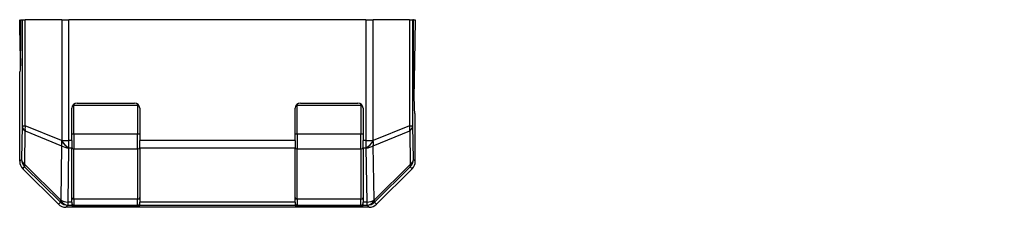
# Model space of a CAD drawing. Units: millimetres. Extents: x 0 to 7489, y -24 to 1686.
# Drawn here: x 1624 to 1718, y 324 to 342 of the extents above; entities that cross this region are included whole.
import ezdxf

# ---------------------------------------------------------------- set-up
doc = ezdxf.new("R2010")
doc.units = ezdxf.units.MM
for name, color, linetype, lineweight in [('AM_5', 3, 'Continuous', 25), ('TK2', 2, 'Continuous', 25), ('TK3', 5, 'Continuous', 25)]:
    doc.layers.add(name, color=color, linetype=linetype, lineweight=lineweight)
doc.styles.add('Note Text (TK)', font='txt')
doc.dimstyles.new('Default - Method 1b (TK)', dxfattribs={"dimscale": 2.5, "dimtxt": 2.5, "dimasz": 2.5, "dimexe": 1, "dimexo": 1.499999999999999, "dimgap": 1, "dimtad": 1, "dimtoh": 1, "dimrnd": 1e-08, "dimdsep": 46, "dimtxsty": 'Note Text (TK)', "dimcen": 0.09, "dimdle": 5, "dimclrd": 100, "dimclre": 100, "dimclrt": 7, "dimadec": 1, "dimazin": 1, "dimtfac": 1, "dimtmove": 0, "dimatfit": 3, "dimfxl": 1, "dimtolj": 1, "dimlwd": -1, "dimlwe": -1, "dimarcsym": 0})

# ---------------------------------------------------------------- blocks, each defined once
blk = doc.blocks.new('*D131')
at = {"layer": 'AM_5', "color": 100}
for p, q in [((1829.933563264703, 808.5461557307272), (1756.329916818083, 808.5461557307272)), ((1759.829916818083, 347.2961557307271), (1759.829916818083, 799.796155730727)), ((1829.933563264703, 338.5461557307271), (1756.329916818083, 338.5461557307271))]:
    blk.add_line(p, q, dxfattribs=at)
for points in [[(1758.37158348475, 799.796155730727), (1761.288250151417, 799.796155730727), (1759.829916818083, 808.5461557307272)], [(1758.37158348475, 347.2961557307271), (1761.288250151417, 347.2961557307271), (1759.829916818083, 338.5461557307271)]]:
    blk.add_solid(points, dxfattribs=at)
at = {"layer": 'Defpoints', "color": 0}
for p in [(1759.829916818083, 808.5461557307272), (1835.183563264703, 808.5461557307272), (1835.183563264703, 338.5461557307271)]:
    blk.add_point(p, dxfattribs=at)
at = {"layer": 'AM_5', "color": 7, "insert": (1750.314291818083, 427.6796784579993), "char_height": 8.75, "attachment_point": 4, "rotation": 90, "style": 'Note Text (TK)'}
blk.add_mtext('\\A1; ハメ込みパネル有効寸法 / Slide panel Max dim. D-30', dxfattribs=at)

msp = doc.modelspace()

# ---------------------------------------------------------------- linework, layer by layer
at = {"layer": 'TK2'}
for p, q in [((1623.958210435044, 338.546155730727), (1623.905845240259, 341.5461557307271)), ((1623.993120564952, 341.5461557307261), (1624.143086815288, 341.5461557307261)), ((1623.993120564952, 341.5461557307261), (1623.993120564952, 338.5461557307262)), ((1624.143086815288, 341.5461557307261), (1624.442025246144, 341.5461557307261)), ((1624.143086815288, 341.5461557307261), (1624.143086815288, 331.3747768469225)), ((1624.442025246144, 331.3747768469225), (1624.442025246144, 341.5461557307261)), ((1627.92823794615, 341.5461557307261), (1624.442025246144, 341.5461557307261)), ((1627.92823794615, 341.5461557307261), (1628.62914721045, 341.5461557307261)), ((1627.92823794615, 341.5461557307261), (1627.92823794615, 329.9603692930992)), ((1657.082543270179, 341.5461557307261), (1628.62914721045, 341.5461557307261)), ((1628.62914721045, 329.9603692930992), (1628.62914721045, 341.5461557307261)), ((1657.082543270179, 341.5461557307261), (1657.783452534479, 341.5461557307261)), ((1657.082543270179, 341.5461557307261), (1657.082543270179, 329.9603692930992)), ((1657.783452534479, 329.9603692930992), (1657.783452534479, 341.5461557307261)), ((1661.269665234482, 341.5461557307261), (1657.783452534479, 341.5461557307261)), ((1661.269665234482, 341.5461557307261), (1661.568603665339, 341.5461557307261)), ((1661.269665234482, 341.5461557307261), (1661.269665234482, 331.3747768469225)), ((1661.648749655958, 341.5461557307261), (1661.568603665339, 341.5461557307261)), ((1661.568603665339, 331.3747768469225), (1661.568603665339, 341.5461557307261)), ((1661.648749655958, 337.5461557307262), (1661.648749655958, 341.5461557307261)), ((1661.648749655904, 341.5461557307261), (1661.805845240258, 341.5461557307261)), ((1661.805845240258, 341.5461557307261), (1661.736024980546, 337.5461557307261)), ((1623.958210435044, 338.546155730727), (1623.9931205649, 338.546155730727)), ((1623.958210435044, 338.546155730727), (1623.982895624598, 337.131942168355)), ((1661.736024980546, 337.5461557307261), (1661.648749655904, 337.5461557307261)), ((1661.736024980546, 337.5461557307261), (1661.674312006661, 334.0106218247919)), ((1623.905845240309, 327.9609522747354), (1623.905845240309, 336.5461557307262)), ((1623.958210435095, 336.5461557307262), (1623.905845240309, 336.5461557307262)), ((1628.905845240314, 329.9603692930992), (1628.905845240314, 333.0461557307261)), ((1629.405845240314, 333.5461557307262), (1634.905845240314, 333.5461557307261)), ((1635.405845240315, 333.0461557307261), (1635.405845240315, 329.9603692930992)), ((1650.305845240315, 329.9603692930992), (1650.305845240315, 333.0461557307261)), ((1650.805845240315, 333.5461557307262), (1656.305845240314, 333.5461557307262)), ((1656.805845240314, 333.0461557307261), (1656.805845240314, 329.9603692930992)), ((1661.80584524031, 332.5461557307261), (1661.736024980598, 332.5461557307261)), ((1661.80584524031, 327.9609522747354), (1661.80584524031, 332.5461557307261)), ((1624.143086815288, 331.3747768469225), (1624.08665431995, 328.1417613543734)), ((1624.143086815288, 331.3747768469224), (1624.442025246144, 331.3747768469224)), ((1627.924896867872, 329.9570860246199), (1624.442025246144, 331.3747768469224)), ((1661.269665234482, 331.3747768469225), (1657.786793612757, 329.9570860246199)), ((1661.269665234482, 331.3747768469225), (1661.568603665339, 331.3747768469225)), ((1661.625036160674, 328.1417613543734), (1661.568603665339, 331.3747768469225)), ((1624.383825400898, 327.6448182686461), (1624.440257896235, 330.8778337611952)), ((1624.440257896235, 330.8778337611952), (1627.923129517963, 329.4601429388927)), ((1657.788560962665, 329.4601429388927), (1661.271432584392, 330.8778337611952)), ((1661.271432584392, 330.8778337611952), (1661.327865079727, 327.6448182686461)), ((1627.923129517963, 329.4601429388927), (1627.832276743798, 324.2551909929941)), ((1627.92823794615, 329.9603692930992), (1627.924896867872, 329.9570860246199)), ((1627.92823794615, 329.9603692930992), (1628.62914721045, 329.9603692930992)), ((1628.534953358007, 324.0450272975348), (1628.625806132172, 329.2499792434333)), ((1628.625806132172, 329.2499792434333), (1628.62914721045, 329.2532625119127)), ((1628.905845240314, 329.9603692930992), (1628.62914721045, 329.9603692930992)), ((1628.62914721045, 329.2532625119126), (1628.62914721045, 329.9603692930992)), ((1628.62914721045, 329.2532625119127), (1628.905845240314, 329.2532625119127)), ((1628.905845240314, 329.9603692930992), (1628.905845240314, 329.2532625119126)), ((1628.905845240313, 324.0450272975348), (1628.905845240314, 329.2532625119127)), ((1635.405845240315, 329.2532625119126), (1635.405845240315, 329.9603692930992)), ((1650.305845240315, 329.9603692930992), (1635.405845240315, 329.9603692930992)), ((1635.405845240315, 329.2532625119126), (1650.305845240315, 329.2532625119127)), ((1635.405845240315, 329.2532625119126), (1635.405845240313, 324.0450272975348)), ((1650.305845240315, 329.9603692930992), (1650.305845240315, 329.2532625119126)), ((1650.305845240313, 324.0450272975348), (1650.305845240315, 329.2532625119127)), ((1656.805845240314, 329.2532625119126), (1656.805845240314, 329.9603692930992)), ((1657.082543270179, 329.9603692930992), (1656.805845240314, 329.9603692930992)), ((1656.805845240314, 329.2532625119127), (1657.082543270179, 329.2532625119127)), ((1656.805845240314, 329.2532625119127), (1656.805845240313, 324.0450272975348)), ((1657.082543270179, 329.9603692930992), (1657.082543270179, 329.2532625119126)), ((1657.082543270179, 329.9603692930992), (1657.783452534479, 329.9603692930992)), ((1657.082543270179, 329.2532625119127), (1657.085884348456, 329.2499792434333)), ((1657.085884348456, 329.2499792434333), (1657.176737122619, 324.0450272975348)), ((1657.786793612757, 329.9570860246199), (1657.783452534479, 329.9603692930992)), ((1657.879413736828, 324.2551909929941), (1657.788560962665, 329.4601429388927)), ((1624.08665431995, 328.1417613543734), (1623.905845240309, 327.9609522747354)), ((1624.198675379184, 327.2539347184534), (1624.379610576303, 327.4348699155695)), ((1624.379610576303, 327.4348699155695), (1627.819675494449, 324.0450371360092)), ((1627.823890319044, 324.2549854890859), (1624.383825400898, 327.6448182686461)), ((1661.327865079727, 327.6448182686461), (1657.887800161582, 324.2549854890859)), ((1657.892014986177, 324.0450371360092), (1661.332079904322, 327.4348699155695)), ((1661.332079904322, 327.4348699155695), (1661.513015101435, 327.2539347184533)), ((1661.80584524031, 327.9609522747354), (1661.625036160674, 328.1417613543734)), ((1624.198675379184, 327.2539347184534), (1627.613624228037, 323.8389858696005)), ((1658.098066252582, 323.8389858696004), (1661.513015101435, 327.2539347184533)), ((1627.819675494449, 324.0450371360092), (1627.613624228037, 323.8389858696004)), ((1627.832276743798, 324.2551909929941), (1627.823890319044, 324.2549854890859)), ((1628.320641784319, 323.5461557307261), (1628.526566933253, 323.7520808796567)), ((1628.526566933253, 323.7520808796567), (1628.534953358007, 323.752286383565)), ((1628.905845240313, 324.0450272975348), (1628.534953358007, 324.0450272975348)), ((1628.534953358007, 323.7522863835649), (1628.534953358007, 324.0450272975348)), ((1628.534953358007, 323.752286383565), (1628.905845240313, 323.752286383565)), ((1628.905845240313, 324.0450272975348), (1628.905845240313, 323.7522863835649)), ((1628.905845240312, 323.694523782616), (1628.905845240313, 323.752286383565)), ((1629.405845240312, 323.6857962501519), (1629.405845240312, 323.7461557307262)), ((1634.905845240312, 323.6857962501519), (1629.405845240312, 323.6857962501519)), ((1634.905845240312, 323.7461557307262), (1634.905845240312, 323.6857962501519)), ((1650.305845240313, 324.0450272975348), (1635.405845240313, 324.0450272975348)), ((1635.405845240313, 323.7522863835649), (1635.405845240313, 324.0450272975348)), ((1635.405845240313, 323.7522863835649), (1635.405845240312, 323.694523782616)), ((1635.405845240313, 323.7522863835649), (1650.305845240313, 323.752286383565)), ((1650.305845240313, 324.0450272975348), (1650.305845240313, 323.7522863835649)), ((1650.305845240312, 323.694523782616), (1650.305845240313, 323.752286383565)), ((1650.805845240312, 323.6857962501519), (1650.805845240312, 323.7461557307262)), ((1656.305845240312, 323.6857962501519), (1650.805845240312, 323.6857962501519)), ((1656.305845240312, 323.7461557307262), (1656.305845240312, 323.6857962501519)), ((1656.805845240313, 323.7522863835649), (1656.805845240313, 324.0450272975348)), ((1657.176737122619, 324.0450272975348), (1656.805845240313, 324.0450272975348)), ((1656.805845240313, 323.752286383565), (1656.805845240312, 323.694523782616)), ((1656.805845240313, 323.752286383565), (1657.176737122619, 323.752286383565)), ((1657.176737122619, 324.0450272975348), (1657.176737122619, 323.7522863835649)), ((1657.176737122619, 323.752286383565), (1657.185123547373, 323.7520808796567)), ((1657.185123547373, 323.7520808796567), (1657.3910486963, 323.5461557307261)), ((1657.887800161582, 324.2549854890859), (1657.879413736828, 324.2551909929941)), ((1658.098066252582, 323.8389858696004), (1657.892014986177, 324.0450371360092)), ((1657.3910486963, 323.5461557307261), (1628.320641784319, 323.5461557307261))]:
    msp.add_line(p, q, dxfattribs=at)
for centre, radius, start, end in [((1629.405845240314, 333.0461557307261), 0.4999999999999989, 90, 180), ((1634.905845240314, 333.0461557307261), 0.4999999999999992, 0, 90), ((1650.805845240315, 333.0461557307261), 0.5000000000000023, 90, 180), ((1656.305845240314, 333.0461557307261), 0.5000000000000014, 0, 90)]:
    msp.add_arc(centre, radius, start, end, dxfattribs=at)
for centre, major_axis, ratio, start_param, end_param in [((1623.958210435095, 338.5461557307262), (2.4e-15, 1.999999999999999), 0.0174550649284884, 3.141592653590962, 4.712388980384689), ((1661.736024980598, 337.5461557307262), (-6e-15, -5.000000000000002), 0.0174550649279468, 4.712388980384689, 6.283185307177693), ((1625.142934510444, 331.3747768469224), (-0.9998476951563677, 0.0174524064375581), 0.7070529271412415, 0.0246820563921553, 0.8039097056916862), ((1625.142934510444, 331.3747768469224), (0.3770102057236693, 0.9262091042416477), 0.6731149287787562, 1.838222468219145, 2.382105846925339), ((1660.568755970183, 331.3747768469224), (-0.3770102057238167, 0.9262091042416288), 0.6731149287790938, 3.901079460253956, 4.444962838960144), ((1660.568755970183, 331.3747768469225), (0.9998476951563997, 0.0174524064370055), 0.7070529271412513, 5.479275601488686, 6.258503250788213), ((1628.625806132172, 329.9570860246199), (0.3770102057236655, 0.9262091042416551), 0.6731149287787469, 1.838222468219072, 2.382105846925325), ((1628.625806132172, 329.9570860246199), (0.9998476951563873, -0.0174524064374828), 0.7070529271412389, 3.945502359281263, 4.724730008580838), ((1628.625806132172, 329.9570860246199), (-0.7009092642997079, 0.7132504491543141), 0.5739619558888389, 1.057244731481144, 2.099418692535678), ((1628.62914721045, 329.9603692930992), (-0.7009092642997127, 0.7132504491543256), 0.5739619558888366, 1.057244731480999, 2.099418692535529), ((1657.082543270179, 329.9603692930992), (0.7009092642999069, 0.7132504491541296), 0.5739619558891488, 4.18376661464452, 5.225940575699056), ((1657.085884348456, 329.9570860246199), (0.7009092642999085, 0.7132504491541307), 0.5739619558891488, 4.18376661464452, 5.225940575699057), ((1657.085884348456, 329.9570860246199), (0.9998476951563873, 0.0174524064370161), 0.7070529271412452, 4.700047952189244, 5.479275601488732), ((1657.085884348456, 329.9570860246199), (0.3770102057237703, -0.9262091042416694), 0.6731149287791034, 0.7594868066644151, 1.303370185370463), ((1624.905997568354, 327.9612569076229), (-0.7073221891697132, -0.7073221891694516), 0.9996954598818864, 5.497939437029817, 6.283185307179726), ((1625.086502015107, 328.1417613543734), (-0.999847695156372, 0.0174524064375559), 0.7070529271412415, 0.0246820563921517, 0.8039097056916837), ((1625.086502015107, 328.1417613543734), (0.7071067811823764, -0.7071067811907475), 0.9996954598818838, 3.927143110240743, 4.712388980390651), ((1625.086502015107, 328.1417613543733), (-0.7018872098523676, -0.7122881050850284), 0.2855303738740785, 5.723018280715641, 6.257432822699494), ((1660.625188465518, 328.1417613543734), (0.9998476951563979, 0.0174524064370121), 0.7070529271412495, 5.47927560148874, 6.258503250788203), ((1660.625188465518, 328.1417613543734), (0.7018872098524276, -0.7122881050849977), 0.2855303738744357, 0.0257524844796787, 0.5601670264637998), ((1660.625188465518, 328.1417613543734), (0.7071067811865497, 0.7071067811865469), 0.9996954598818909, 4.712388980384779, 5.49763485053462), ((1660.805692912266, 327.9612569076229), (0.7073221891696398, -0.7073221891695228), 0.999695459881889, 0, 0.7852458701497458), ((1628.320946417206, 324.5463080587701), (-0.7073221891697365, -0.7073221891694284), 0.9996954598818864, 1.732e-13, 0.7852458701500467), ((1628.526566933253, 324.751928574813), (-0.7018872098523543, -0.712288105085024), 0.2855303738740777, 5.723018280715687, 6.257432822699318), ((1628.526566933253, 324.751928574813), (0.7071067811865517, -0.7071067811865487), 0.999695459881884, 4.712388980384599, 5.49763485053455), ((1628.526566933253, 324.751928574813), (0.0244969988151507, -0.9996999034955795), 0.8144057793904083, 5.212565551268745, 6.25310575431476), ((1628.534953358007, 324.7521340787213), (-0.9998476951563826, 0.0174524064375505), 0.7070529271412463, 0.8039097056917983, 1.583137354991217), ((1628.534953358007, 324.7521340787213), (0.0244969988151554, -0.9996999034955706), 0.8144057793904108, 5.212565551268742, 6.253105754314755), ((1629.405845240312, 323.694523782616), (0.500000000000001, 0), 0.0174550649282172, 3.141592654471413, 4.712388980384192), ((1634.905845240312, 323.694523782616), (0.500000000000001, -1e-16), 0.0174550649282172, 4.712388980384192, 6.283185308104478), ((1650.805845240312, 323.694523782616), (0.500000000000001, 0), 0.0174550649282172, 3.141592654486445, 4.712388980384192), ((1656.305845240312, 323.694523782616), (0.500000000000001, 0), 0.0174550649282172, 4.712388980384192, 6.283185308068267), ((1657.176737122619, 324.7521340787213), (-0.0244969988151848, -0.9996999034955695), 0.8144057793907215, 0.0300795528648559, 1.070619755910862), ((1657.176737122619, 324.7521340787213), (-0.9998476951563862, -0.0174524064369407), 0.7070529271412492, 1.558455298599504, 2.337682947899159), ((1657.185123547373, 324.751928574813), (-0.0244969988151682, -0.9996999034955724), 0.814405779390724, 0.0300795528648354, 1.070619755910845), ((1657.185123547373, 324.751928574813), (0.7071067811930549, 0.7071067811800315), 0.9996954598818909, 3.927143110244029, 4.712388980393852), ((1657.390744063413, 324.5463080587701), (0.7073221891695939, -0.7073221891695692), 0.9996954598818888, 5.497939437029741, 6.283185307179613), ((1657.185123547373, 324.751928574813), (0.7018872098524401, -0.712288105084994), 0.2855303738744351, 0.0257524844793302, 0.56016702646368)]:
    msp.add_ellipse(centre, major_axis=major_axis, ratio=ratio, start_param=start_param, end_param=end_param, dxfattribs=at)
at = {"layer": 'TK3'}
for p, q in [((1629.105845240314, 333.3461557307261), (1629.005845240314, 333.3461557307261)), ((1629.105845240314, 333.4461557307261), (1629.105845240314, 333.3461557307261)), ((1629.105845240314, 333.3461557307261), (1635.205845240314, 333.3461557307261)), ((1629.105845240314, 330.5745828554724), (1629.105845240314, 333.3461557307261)), ((1635.205845240314, 333.3461557307261), (1635.205845240314, 333.4461557307262)), ((1635.305845240315, 333.3461557307261), (1635.205845240315, 333.3461557307261)), ((1635.205845240314, 333.3461557307261), (1635.205845240314, 330.5745828554723)), ((1650.505845240314, 333.3461557307261), (1650.405845240315, 333.3461557307261)), ((1650.505845240314, 333.4461557307261), (1650.505845240314, 333.3461557307261)), ((1650.505845240314, 333.3461557307261), (1656.605845240314, 333.3461557307261)), ((1650.505845240314, 330.5745828554724), (1650.505845240314, 333.3461557307261)), ((1656.605845240314, 333.3461557307261), (1656.605845240314, 333.4461557307262)), ((1656.705845240314, 333.3461557307261), (1656.605845240314, 333.3461557307261)), ((1656.605845240314, 333.3461557307261), (1656.605845240314, 330.5745828554723)), ((1629.105845240314, 330.5745828554723), (1628.905845240314, 330.5745828554723)), ((1629.105845240314, 330.5745828554723), (1629.105845240314, 329.1603692930991)), ((1635.205845240314, 330.5745828554723), (1629.105845240314, 330.5745828554723)), ((1635.405845240315, 330.5745828554723), (1635.205845240314, 330.5745828554723)), ((1635.205845240314, 329.1603692930991), (1635.205845240314, 330.5745828554723)), ((1650.505845240314, 330.5745828554723), (1650.305845240314, 330.5745828554723)), ((1650.505845240314, 330.5745828554723), (1650.505845240314, 329.1603692930991)), ((1656.605845240314, 330.5745828554723), (1650.505845240314, 330.5745828554723)), ((1656.805845240314, 330.5745828554723), (1656.605845240314, 330.5745828554723)), ((1656.605845240314, 329.1603692930991), (1656.605845240314, 330.5745828554723)), ((1629.105845240313, 324.3319421683531), (1629.105845240314, 329.1603692930992)), ((1629.105845240314, 329.1603692930992), (1635.205845240314, 329.1603692930992)), ((1635.205845240314, 329.1603692930991), (1635.205845240313, 324.3319421683531)), ((1650.505845240313, 324.3319421683531), (1650.505845240314, 329.1603692930992)), ((1650.505845240314, 329.1603692930992), (1656.605845240314, 329.1603692930992)), ((1656.605845240314, 329.1603692930992), (1656.605845240313, 324.3319421683531)), ((1629.105845240313, 324.3319421683531), (1629.105845240313, 323.7461557307261)), ((1635.205845240313, 324.331942168353), (1629.105845240313, 324.331942168353)), ((1629.105845240313, 323.7461557307261), (1635.205845240312, 323.7461557307261)), ((1635.205845240312, 323.7461557307261), (1635.205845240313, 324.3319421683531)), ((1650.505845240313, 324.3319421683531), (1650.505845240313, 323.7461557307261)), ((1656.605845240313, 324.331942168353), (1650.505845240313, 324.331942168353)), ((1650.505845240313, 323.7461557307261), (1656.605845240313, 323.7461557307261)), ((1656.605845240313, 323.7461557307261), (1656.605845240313, 324.3319421683531))]:
    msp.add_line(p, q, dxfattribs=at)
for centre, radius, start, end in [((1629.105845240313, 323.9461557307261), 0.2000000000000011, 180, 270), ((1635.205845240312, 323.9461557307261), 0.1999999999999991, 270, 0), ((1650.505845240313, 323.9461557307261), 0.2000000000000011, 180, 270), ((1656.605845240313, 323.9461557307261), 0.1999999999999991, 270, 0)]:
    msp.add_arc(centre, radius, start, end, dxfattribs=at)
for centre, major_axis, ratio, start_param, end_param in [((1629.105845240314, 329.3017906493365), (-0.1999999999999996, 2e-16), 0.7071067811865456, 0, 1.570796326794275), ((1635.205845240314, 329.3017906493365), (0.2000000000000004, 1e-15), 0.7071067811865452, 4.712388980384686, 6.283185307179193), ((1650.505845240314, 329.3017906493365), (-0.1999999999999996, 2e-16), 0.7071067811865457, 0, 1.570796326794275), ((1656.605845240314, 329.3017906493365), (0.2000000000000004, 1e-15), 0.7071067811865454, 4.712388980384686, 6.283185307179193), ((1629.105845240313, 324.4733635245903), (-0.1999999999999989, -9e-16), 0.7071067811865466, 0, 1.570796326794271), ((1635.205845240313, 324.4733635245903), (0.1999999999999981, -2e-16), 0.7071067811865451, 4.71238898038469, 6.283185307179205), ((1650.505845240313, 324.4733635245903), (-0.1999999999999989, -9e-16), 0.7071067811865467, 0, 1.570796326794271), ((1656.605845240313, 324.4733635245903), (0.1999999999999981, -2e-16), 0.7071067811865452, 4.71238898038469, 6.283185307179205)]:
    msp.add_ellipse(centre, major_axis=major_axis, ratio=ratio, start_param=start_param, end_param=end_param, dxfattribs=at)

# ---------------------------------------------------------------- dimensions: what is measured, and where the dimension line sits
at = {"layer": 'AM_5'}
dim = msp.add_linear_dim(base=(1759.829916818083, 808.5461557307272), p1=(1835.183563264703, 338.546155730727), p2=(1835.183563264703, 808.5461557307267), angle=90, text=' ハメ込みパネル有効寸法 / Slide panel Max dim. D-30', dimstyle='Default - Method 1b (TK)', override={"dimscale": 0, "dimtxt": 8.75, "dimasz": 8.75, "dimexe": 3.5, "dimexo": 5.249999999999999, "dimgap": 3.5, "dimtoh": 0, "dimdec": 2, "dimcen": 0.315, "dimtp": 0, "dimtm": 0, "dimtdec": 2, "dimtix": 0, "dimtofl": 0, "dimtmove": 0, "dimatfit": 1}, dxfattribs=at)
dim.commit()
dim.dimension.update_dxf_attribs({"geometry": '*D131', "text_midpoint": (1759.829916818083, 573.5461557307266), "dimtype": 160})

doc.saveas('drawing.dxf')
